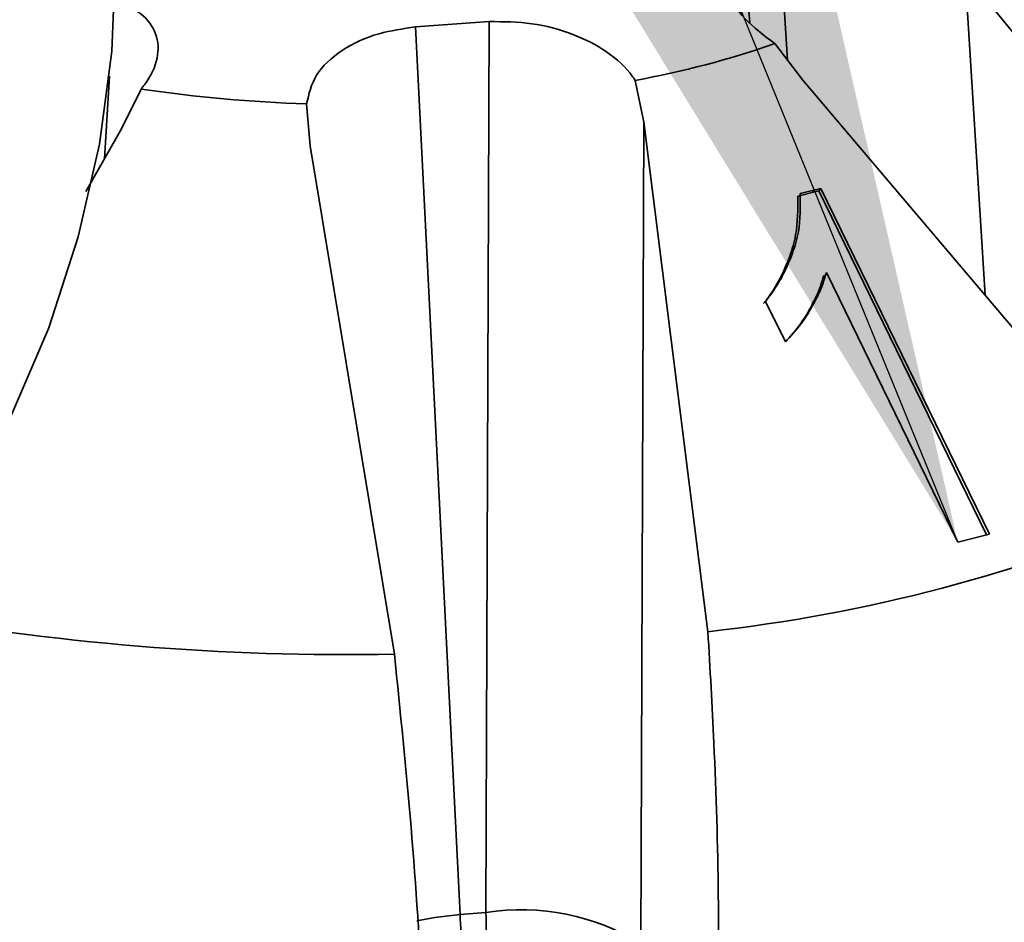
# Paper-space layout 'List2' of a CAD drawing. Units: millimetres. Extents: x 100 to 5841, y 91 to 5714.
# Drawn here: x 2246 to 2285, y 2790 to 2826 of the extents above; entities that cross this region are included whole.
import ezdxf

# ---------------------------------------------------------------- set-up
doc = ezdxf.new("R2010")
doc.units = ezdxf.units.MM
doc.dimstyles.new('SLDDIMSTYLE6', dxfattribs={"dimtxt": 0.18, "dimasz": 71.12, "dimexe": 0, "dimexo": 0.0625, "dimgap": 0, "dimtad": 0, "dimtih": 1, "dimtoh": 1, "dimdec": 0, "dimrnd": 1e-09, "dimzin": 0, "dimdsep": 46, "dimtxsty": 'Standard', "dimsah": 1, "dimcen": 0.09, "dimadec": 0, "dimazin": 0, "dimtfac": 71.12, "dimtdec": 0, "dimtofl": 0, "dimtmove": 0, "dimatfit": 3, "dimfxl": 1, "dimfrac": 2, "dimtolj": 1, "dimtzin": 0, "dimarcsym": 0})

psp = doc.layouts.new('List2')

# ---------------------------------------------------------------- linework, layer by layer
at = {"color": 7, "linetype": 'Continuous', "lineweight": 35, "ltscale": 20}
for p, q in [((2276.111, 2824.055), (2275.793, 2829.193)), ((2274.365, 2828.256), (2274.608, 2825.551)), ((2297.314, 2810.115), (2283.182, 2827.503)), ((2283.182, 2827.503), (2283.975, 2814.705)), ((2261.298, 2825.38), (2264.233, 2825.591)), ((2264.107, 2790.136), (2264.233, 2825.591)), ((2261.298, 2825.38), (2263.074, 2790.062)), ((2276.722, 2823.26), (2275.604, 2824.715)), ((2248.921, 2820.124), (2249.115, 2823.425)), ((2270.044, 2823.252), (2270.392, 2821.595)), ((2276.722, 2823.26), (2291.246, 2806.129)), ((2250.381, 2822.908), (2249.604, 2821.318)), ((2257.102, 2820.643), (2256.968, 2822.316)), ((2248.184, 2818.834), (2249.604, 2821.318)), ((2270.392, 2821.595), (2270.276, 2788.889)), ((2272.941, 2801.314), (2270.392, 2821.595)), ((2257.102, 2820.643), (2260.46, 2800.42)), ((2276.617, 2818.752), (2277.433, 2818.95)), ((2277.433, 2818.95), (2277.352, 2818.858)), ((2277.433, 2818.95), (2284.155, 2805.194)), ((2276.517, 2818.638), (2277.352, 2818.858)), ((2277.122, 2818.797), (2277.115, 2818.873)), ((2277.352, 2818.858), (2284.032, 2805.163)), ((2277.593, 2815.396), (2277.551, 2815.482)), ((2282.889, 2804.876), (2277.656, 2815.603)), ((2276.025, 2812.845), (2275.236, 2814.458)), ((2284.155, 2805.194), (2282.889, 2804.876)), ((2263.074, 2790.062), (2264.107, 2790.136))]:
    psp.add_line(p, q, dxfattribs=at)
at = {"color": 7, "linetype": 'Continuous', "lineweight": 35, "ltscale": 20, "flags": 128}
for points in [[(2231.972, 2795.87), (2234.482, 2797.152), (2236.935, 2798.915), (2239.282, 2801.125), (2241.474, 2803.735), (2243.468, 2806.694), (2245.222, 2809.939), (2246.7, 2813.407), (2247.873, 2817.025), (2248.717, 2820.72), (2249.214, 2824.418), (2249.355, 2828.042)], [(2263.074, 2790.062), (2262.069, 2789.935), (2261.351, 2789.802)]]:
    psp.add_lwpolyline(points, dxfattribs=at)
at = {"color": 7, "linetype": 'Continuous', "lineweight": 35, "ltscale": 400}
for centre, radius, start, end in [((2263.236, 2860.432), 37.799, 280.3764, 289.0992), ((2258.825, 2879.877), 57.591, 261.56849, 268.15213), ((2265.746, 2865.867), 64.953, 276.35963, 293.116), ((2258.49, 2900.767), 100.366, 259.47234, 271.12479), ((2266.383, 2855.479), 70.718, 275.65519, 293.82044), ((2265.536, 2781.325), 8.926, 57.9273, 99.2125)]:
    psp.add_arc(centre, radius, start, end, dxfattribs=at)
at = {"color": 7, "linetype": 'Continuous', "lineweight": 35, "ltscale": 20}
for points, knots in [([(2275.604, 2824.715), (2275.17, 2825.042), (2274.301, 2825.699), (2273.701, 2826.745), (2273.705, 2827.646), (2274.16, 2828.066), (2274.365, 2828.256)], [0, 0, 0, 0, 0.267277, 0.535028, 0.790031, 1, 1, 1, 1]), ([(2249.293, 2826.46), (2249.684, 2826.291), (2250.466, 2825.951), (2251.044, 2825.115), (2251.105, 2824.132), (2250.744, 2823.367), (2250.424, 2822.963), (2250.381, 2822.908)], [0, 0, 0, 0, 0.233829, 0.467455, 0.706787, 0.959974, 1, 1, 1, 1]), ([(2264.233, 2825.591), (2264.805, 2825.586), (2265.949, 2825.578), (2267.6, 2825.13), (2269.001, 2824.407), (2269.733, 2823.714), (2270.007, 2823.308), (2270.044, 2823.252)], [0, 0, 0, 0, 0.2338287, 0.4674546, 0.7067873, 0.9599737, 1, 1, 1, 1]), ([(2256.968, 2822.316), (2257.056, 2822.707), (2257.232, 2823.489), (2258.286, 2824.473), (2259.702, 2825.145), (2260.801, 2825.307), (2261.298, 2825.38)], [0, 0, 0, 0, 0.267277, 0.535028, 0.790031, 1, 1, 1, 1]), ([(2275.159, 2814.369), (2275.245, 2814.482), (2275.678, 2815.047), (2276.125, 2815.96), (2276.524, 2817.28), (2276.52, 2818.115), (2276.517, 2818.638)], [0, 0, 0, 0, 0.096408, 0.484146, 0.677148, 1, 1, 1, 1]), ([(2275.236, 2814.458), (2275.326, 2814.575), (2275.776, 2815.159), (2276.233, 2816.083), (2276.632, 2817.403), (2276.623, 2818.233), (2276.617, 2818.752)], [0, 0, 0, 0, 0.096389, 0.484104, 0.677069, 1, 1, 1, 1]), ([(2277.656, 2815.603), (2277.616, 2815.462), (2277.496, 2815.039), (2277.165, 2814.364), (2276.686, 2813.565), (2276.246, 2813.086), (2276.025, 2812.845)], [0, 0, 0, 0, 0.134907, 0.404986, 0.70047, 1, 1, 1, 1]), ([(2277.551, 2815.482), (2277.51, 2815.341), (2277.388, 2814.915), (2277.057, 2814.241), (2276.608, 2813.484), (2276.211, 2813.05), (2276.025, 2812.846)], [0, 0, 0, 0, 0.140296, 0.421157, 0.728367, 1, 1, 1, 1]), ([(2273.352, 2785.105), (2273.364, 2786.994), (2273.389, 2790.826), (2273.229, 2796.335), (2273.026, 2799.838), (2272.941, 2801.314)], [0, 0, 0, 0, 0.359917, 0.730281, 1, 1, 1, 1]), ([(2260.46, 2800.42), (2260.695, 2798.126), (2261.174, 2793.445), (2261.529, 2788.014), (2261.658, 2785.015), (2261.69, 2784.27)], [0, 0, 0, 0, 0.419516, 0.855853, 1, 1, 1, 1]), ([(2263.966, 2780.214), (2263.88, 2780.855), (2263.693, 2782.24), (2263.444, 2784.567), (2263.214, 2787.249), (2263.122, 2789.089), (2263.074, 2790.062)], [0, 0, 0, 0, 0.20116, 0.434896, 0.701186, 1, 1, 1, 1]), ([(2264.107, 2790.136), (2264.122, 2789.161), (2264.15, 2787.316), (2264.293, 2784.628), (2264.47, 2782.295), (2264.617, 2780.908), (2264.685, 2780.266)], [0, 0, 0, 0, 0.2988142, 0.5651036, 0.7988402, 1, 1, 1, 1])]:
    psp.add_open_spline(points, degree=3, knots=knots, dxfattribs=at)

# ---------------------------------------------------------------- leaders
at = {"color": 7, "linetype": 'Continuous', "lineweight": 0, "ltscale": 20}
for points in [[(2282.889, 2804.876), (1914.876, 3707.241)], [(2373.308, 2645.935), (2173.707, 3702.394)]]:
    psp.add_leader(points, dimstyle='SLDDIMSTYLE6', dxfattribs=at)

doc.saveas('drawing.dxf')
